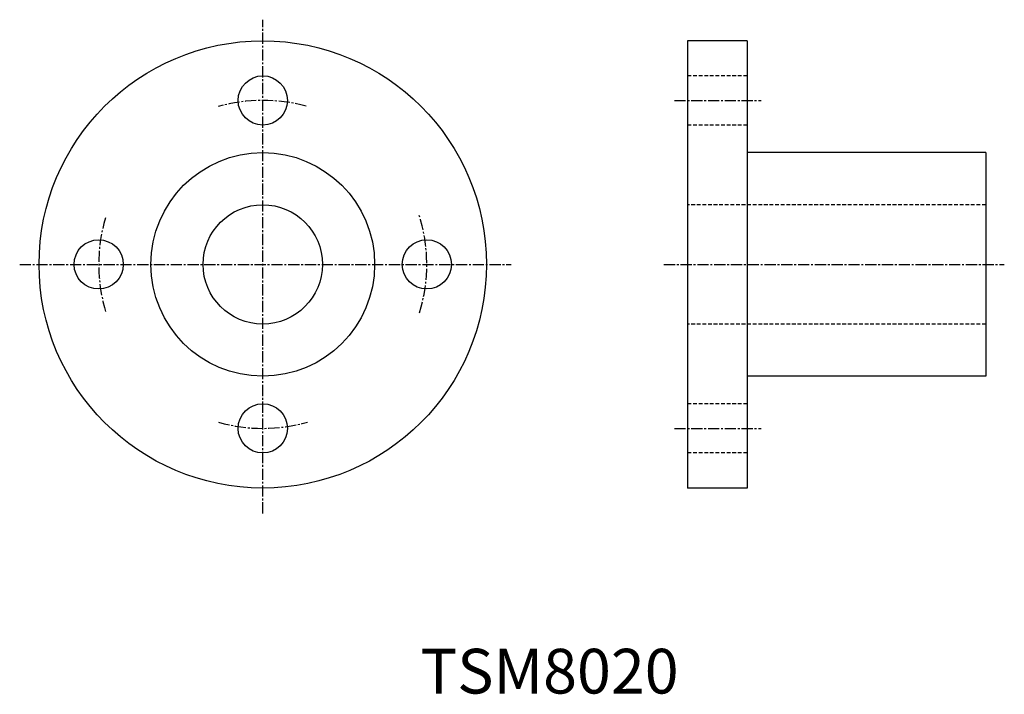
# Model space of a CAD drawing. Extents: x 457 to 523, y 305.9 to 351.2.
import ezdxf

# ---------------------------------------------------------------- set-up
doc = ezdxf.new("R2010")
doc.units = 0
doc.linetypes.add('CENTER2', pattern=[1.125, 0.75, -0.125, 0.125, -0.125])
doc.linetypes.add('DASHED2', pattern=[0.375, 0.25, -0.125])
doc.layers.get('0').update_dxf_attribs({"linetype": 'CONTINUOUS'})
doc.styles.get("Standard").update_dxf_attribs({"font": 'arial.ttf'})

msp = doc.modelspace()

# ---------------------------------------------------------------- linework, layer by layer
at = {"color": 3, "linetype": 'CENTER2'}
for p, q in [((473.279, 318.066), (473.279, 351.185)), ((500.883, 345.77), (506.707, 345.77)), ((456.982, 334.77), (489.924, 334.77)), ((500.169, 334.77), (522.998, 334.77)), ((500.883, 323.77), (506.707, 323.77))]:
    msp.add_line(p, q, dxfattribs=at)
at = {"color": 7, "linetype": 'CONTINUOUS'}
for p, q in [((501.761, 349.77), (501.761, 319.77)), ((505.761, 349.77), (501.761, 349.77)), ((505.761, 349.77), (505.761, 319.77)), ((521.761, 342.27), (505.761, 342.27)), ((521.761, 342.27), (521.761, 327.27)), ((521.761, 327.27), (505.761, 327.27)), ((505.761, 319.77), (501.761, 319.77))]:
    msp.add_line(p, q, dxfattribs=at)
at = {"color": 2, "linetype": 'DASHED2'}
for p, q in [((505.761, 347.42), (501.761, 347.42)), ((505.761, 344.12), (501.761, 344.12)), ((521.761, 338.77), (501.761, 338.77)), ((521.761, 330.77), (501.761, 330.77)), ((505.761, 325.42), (501.761, 325.42)), ((505.761, 322.12), (501.761, 322.12))]:
    msp.add_line(p, q, dxfattribs=at)
at = {"color": 7, "linetype": 'CONTINUOUS'}
for centre, radius in [((473.279, 334.77), 15), ((473.279, 345.77), 1.65), ((473.279, 334.77), 7.5), ((473.279, 334.77), 4), ((462.279, 334.77), 1.65), ((484.279, 334.77), 1.65), ((473.279, 323.77), 1.65)]:
    msp.add_circle(centre, radius, dxfattribs=at)
at = {"color": 3, "linetype": 'CENTER2'}
for start, end in [(74.66804, 105.77275), (342.84887, 17.95586), (163.48505, 197.32922), (254.36541, 285.88215)]:
    msp.add_arc((473.279, 334.77), 11, start, end, dxfattribs=at)

# ---------------------------------------------------------------- texts
at = {"color": 3}
msp.add_text('TSM8020', height=3, dxfattribs=at).set_placement((483.862, 305.984))

doc.saveas('drawing.dxf')
